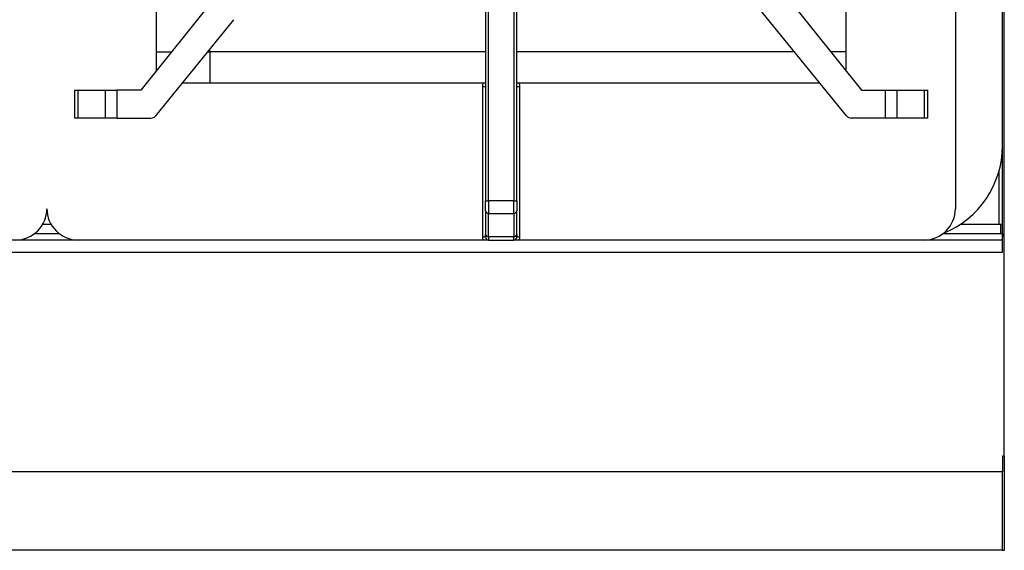
# Model space of a CAD drawing. Units: millimetres. Extents: x 51662 to 54264, y 2091 to 3957.
# Drawn here: x 52223 to 52537, y 2164 to 2333 of the extents above; entities that cross this region are included whole.
import ezdxf

# ---------------------------------------------------------------- set-up
doc = ezdxf.new("R2010")
doc.units = ezdxf.units.MM
doc.header["$LTSCALE"] = 15

msp = doc.modelspace()

# ---------------------------------------------------------------- linework, layer by layer
for p, q in [((52536.43, 2258.81), (52536.43, 2943.81)), ((52537.03, 2193.81), (52537.03, 2943.81)), ((52266.43, 2316.84), (52266.43, 2430.31)), ((52486.43, 2430.31), (52486.43, 2316.84)), ((52521.43, 2430.31), (52521.43, 2272.81)), ((52409.45, 2413.08), (52491.42, 2310.6)), ((52486.67, 2302.47), (52401.64, 2406.83)), ((52371.43, 2396.81), (52371.43, 2275.3)), ((52372.43, 2275.3), (52372.43, 2396.81)), ((52380.43, 2396.81), (52380.43, 2275.3)), ((52381.43, 2275.3), (52381.43, 2396.81)), ((52291.15, 2347.74), (52261.44, 2310.6)), ((52266.19, 2302.47), (52291.15, 2333.11)), ((52266.43, 2322.81), (52271.2, 2322.81)), ((52282.76, 2322.81), (52283.43, 2322.81)), ((52283.43, 2322.81), (52283.43, 2323.63)), ((52291.15, 2322.81), (52283.43, 2322.81)), ((52283.43, 2322.81), (52283.43, 2312.81)), ((52371.43, 2322.81), (52291.15, 2322.81)), ((52470.1, 2322.81), (52381.43, 2322.81)), ((52486.43, 2322.81), (52481.66, 2322.81)), ((52240.24, 2310.6), (52241.45, 2310.6)), ((52240.24, 2310.6), (52240.24, 2301.73)), ((52241.45, 2310.6), (52250.07, 2310.6)), ((52241.45, 2301.73), (52241.45, 2310.6)), ((52250.07, 2310.6), (52250.07, 2301.73)), ((52250.07, 2310.6), (52253.85, 2310.6)), ((52261.44, 2310.6), (52253.85, 2310.6)), ((52253.85, 2301.73), (52253.85, 2310.6)), ((52291.15, 2312.81), (52274.61, 2312.81)), ((52370.68, 2312.81), (52291.15, 2312.81)), ((52370.43, 2311.83), (52370.43, 2263.81)), ((52370.43, 2311.83), (52371.43, 2311.83)), ((52381.43, 2311.83), (52382.43, 2311.83)), ((52478.25, 2312.81), (52382.18, 2312.81)), ((52382.43, 2263.81), (52382.43, 2311.83)), ((52491.42, 2310.6), (52499.01, 2310.6)), ((52499.01, 2310.6), (52499.01, 2301.73)), ((52499.01, 2310.6), (52502.79, 2310.6)), ((52502.79, 2301.73), (52502.79, 2310.6)), ((52502.79, 2310.6), (52511.41, 2310.6)), ((52511.41, 2310.6), (52512.62, 2310.6)), ((52511.41, 2310.6), (52511.41, 2301.73)), ((52512.62, 2301.73), (52512.62, 2310.6)), ((52241.45, 2301.73), (52240.24, 2301.73)), ((52250.07, 2301.73), (52241.45, 2301.73)), ((52253.85, 2301.73), (52250.07, 2301.73)), ((52253.85, 2301.73), (52264.64, 2301.73)), ((52499.01, 2301.73), (52488.22, 2301.73)), ((52502.79, 2301.73), (52499.01, 2301.73)), ((52511.41, 2301.73), (52502.79, 2301.73)), ((52512.62, 2301.73), (52511.41, 2301.73)), ((52535.38, 2267.81), (52535.38, 2284.94)), ((52371.43, 2272.1), (52371.43, 2275.3)), ((52371.43, 2275.3), (52372.43, 2275.3)), ((52380.43, 2275.3), (52372.43, 2275.3)), ((52372.43, 2275.3), (52372.43, 2271.31)), ((52380.43, 2275.3), (52381.43, 2275.3)), ((52380.43, 2271.31), (52380.43, 2275.3)), ((52381.43, 2275.3), (52381.43, 2272.1)), ((52371.43, 2272.1), (52371.43, 2264.62)), ((52372.43, 2263.82), (52372.43, 2271.31)), ((52372.43, 2271.31), (52380.43, 2271.31)), ((52380.43, 2271.31), (52380.43, 2263.82)), ((52381.43, 2264.62), (52381.43, 2272.1)), ((52232.77, 2267.81), (52230.09, 2267.81)), ((52535.38, 2267.81), (52523.01, 2267.81)), ((52536.43, 2267.81), (52535.38, 2267.81)), ((52535.83, 2267.81), (52535.83, 2264.81)), ((52291.15, 2262.81), (52090.43, 2262.81)), ((52235.43, 2264.81), (52227.43, 2264.81)), ((52372.43, 2262.81), (52291.15, 2262.81)), ((52370.43, 2263.81), (52371.43, 2263.81)), ((52371.43, 2263.81), (52371.43, 2264.62)), ((52380.43, 2263.82), (52372.43, 2263.82)), ((52372.43, 2263.82), (52372.43, 2262.81)), ((52372.43, 2262.81), (52380.43, 2262.81)), ((52380.43, 2262.81), (52380.43, 2263.82)), ((52536.43, 2262.81), (52380.43, 2262.81)), ((52381.43, 2264.62), (52381.43, 2263.81)), ((52381.43, 2263.81), (52382.43, 2263.81)), ((52536.4, 2264.81), (52517.43, 2264.81)), ((52291.15, 2258.81), (51941.43, 2258.81)), ((52536.43, 2258.81), (52291.15, 2258.81)), ((52537.03, 2193.81), (52536.43, 2193.81)), ((52536.43, 2193.81), (52536.43, 2188.81)), ((52537.03, 2193.81), (52537.03, 2163.81)), ((52291.15, 2188.81), (51941.43, 2188.81)), ((52536.43, 2188.81), (52291.15, 2188.81)), ((52536.43, 2163.81), (52536.43, 2188.81)), ((52291.15, 2163.81), (51941.43, 2163.81)), ((52536.43, 2163.81), (52291.15, 2163.81)), ((52536.43, 2163.81), (52537.03, 2163.81))]:
    msp.add_line(p, q)
for centre, radius, start, end in [((52264.64, 2303.73), 2, 270, 320.8269), ((52488.22, 2303.73), 2, 219.1731, 270), ((52506.43, 2292.81), 30, 292.0009, 0), ((52221.43, 2272.81), 10, 270, 0), ((52241.43, 2272.81), 10, 180, 270), ((52511.43, 2272.81), 10, 270, 0), ((52372.43, 2263.81), 2, 180, 210), ((52372.43, 2263.81), 1, 180, 270), ((52380.43, 2263.81), 1, 270, 0), ((52380.43, 2263.81), 2, 330, 0)]:
    msp.add_arc(centre, radius, start, end)
for centre, major_axis, start_param, end_param in [((52372.43, 2272.1), (-1, 0), 0, 1.570796), ((52380.43, 2272.1), (1, 0), 4.712389, 6.283185), ((52372.43, 2264.62), (-1, 0), 0, 1.570796), ((52380.43, 2264.62), (1, 0), 4.712389, 6.283185)]:
    msp.add_ellipse(centre, major_axis=major_axis, ratio=0.797851, start_param=start_param, end_param=end_param)
for points in [[(52370.68, 2312.81), (52370.52, 2312.51), (52370.43, 2312.17), (52370.43, 2311.83)], [(52382.43, 2311.83), (52382.43, 2312.17), (52382.34, 2312.51), (52382.18, 2312.81)]]:
    msp.add_open_spline(points, degree=3)
for points, knots in [([(52371.43, 2312.81), (52371.36, 2312.81), (52371.28, 2312.81), (52371.02, 2312.81), (52370.84, 2312.81), (52370.68, 2312.81)], [0.12901184, 0.12901184, 0.12901184, 0.12901184, 0.1504593, 0.1504593, 0.20097894, 0.20097894, 0.20097894, 0.20097894]), ([(52382.18, 2312.81), (52382.02, 2312.81), (52381.84, 2312.81), (52381.58, 2312.81), (52381.5, 2312.81), (52381.43, 2312.81)], [0, 0, 0, 0, 0.0472059, 0.0472059, 0.06722508, 0.06722508, 0.06722508, 0.06722508]), ([(52536.4, 2264.81), (52536.4, 2264.63), (52536.41, 2264.44), (52536.42, 2264.14), (52536.43, 2264.04), (52536.43, 2263.93)], [0.205415, 0.205415, 0.205415, 0.205415, 0.25862289, 0.25862289, 0.29085095, 0.29085095, 0.29085095, 0.29085095])]:
    msp.add_open_spline(points, degree=3, knots=knots)

doc.saveas('drawing.dxf')
